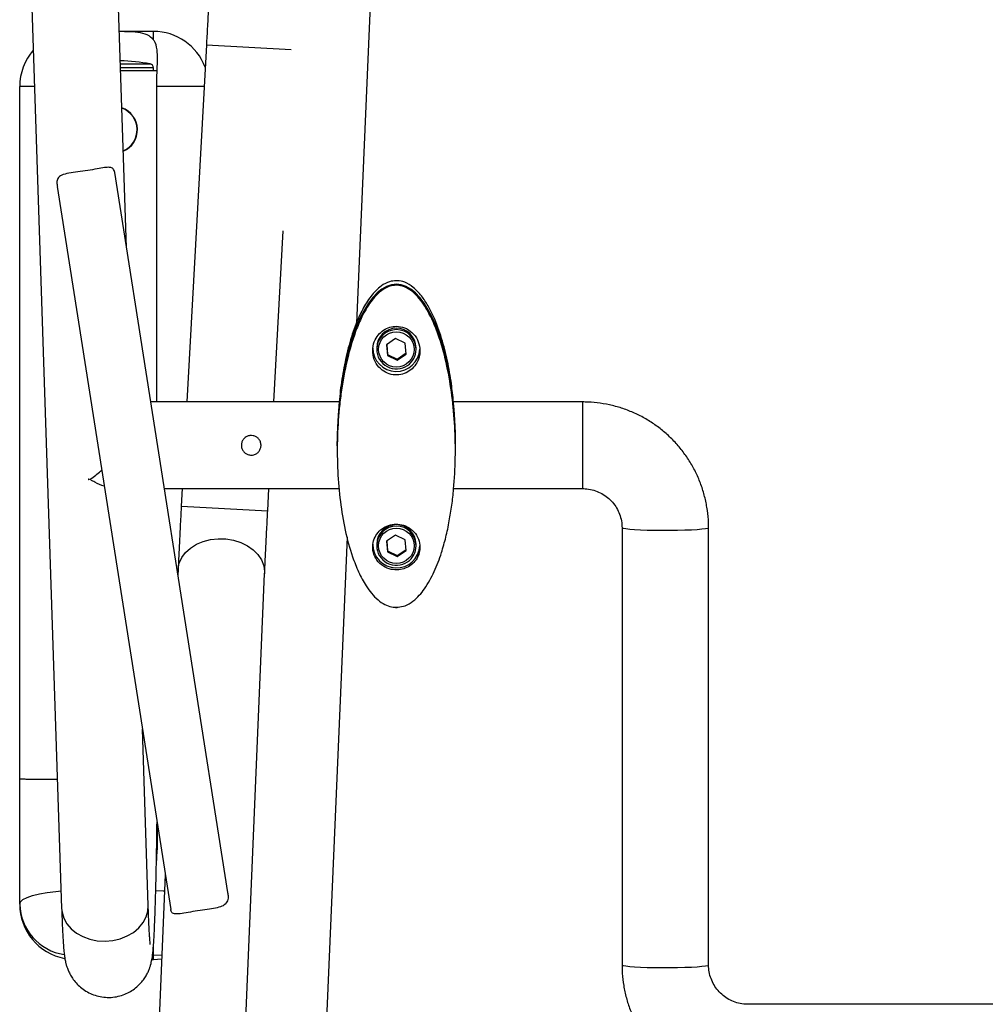
# Model space of a CAD drawing. Units: millimetres. Extents: x -1122 to 1820, y -1231 to 1748.
# Drawn here: x -75 to 170, y -1039 to -789 of the extents above; entities that cross this region are included whole.
import ezdxf

# ---------------------------------------------------------------- set-up
doc = ezdxf.new("R2010")
doc.units = ezdxf.units.MM

msp = doc.modelspace()

# ---------------------------------------------------------------- linework, layer by layer
at = {"color": 7, "linetype": 'Continuous', "lineweight": 25}
for p, q in [((-48.19, -846.54), (-52.36, -720.24)), ((-74.36, -720.41), (-64.66, -1014.4)), ((14.3, -771.2), (10.22, -865.67)), ((-41.32, -791.59), (-50, -791.59)), ((-41.32, -793.72), (-41.32, -791.59)), ((-27.89, -795.04), (-32.84, -885.73)), ((-27.89, -795.04), (-6.37, -796.21)), ((-49.73, -799.84), (-42.15, -799.84)), ((-41.32, -800.83), (-49.7, -800.83)), ((-40.41, -801.59), (-49.67, -801.59)), ((-41.32, -801.59), (-41.32, -800.83)), ((-75.32, -981.43), (-75.32, -805.59)), ((-71.55, -805.59), (-75.32, -805.59)), ((-40.49, -885.73), (-40.49, -805.59)), ((-28.47, -805.59), (-40.49, -805.59)), ((-22.46, -1010.31), (-51.19, -827.42)), ((-65.82, -830.95), (-36.96, -1014.62)), ((-10.8, -885.73), (-8.43, -842.29)), ((20.14, -869.64), (17.88, -871.19)), ((22.62, -870.82), (20.14, -869.64)), ((15.36, -871.98), (15.36, -872.34)), ((17.88, -871.19), (18.09, -873.93)), ((17.9, -871.17), (18.09, -873.63)), ((22.84, -873.56), (22.62, -870.82)), ((25.36, -872.34), (25.36, -871.98)), ((18.09, -873.63), (18.09, -873.93)), ((18.09, -873.63), (20.57, -874.82)), ((18.09, -873.93), (20.57, -875.11)), ((20.57, -874.82), (22.82, -873.28)), ((20.57, -875.11), (22.84, -873.56)), ((20.57, -874.82), (20.57, -875.11)), ((5.9, -885.73), (-42.03, -885.73)), ((67.68, -885.73), (34.81, -885.73)), ((34.81, -885.75), (34.81, -885.76)), ((67.68, -885.73), (67.68, -907.73)), ((5.36, -897.45), (5.36, -898.03)), ((35.36, -898.03), (35.36, -897.45)), ((-57.82, -905.24), (-57.82, -905.53)), ((-38.57, -907.73), (5.86, -907.73)), ((-34.04, -907.73), (-34.28, -912.19)), ((-12.31, -913.39), (-12, -907.73)), ((5.9, -907.73), (5.9, -907.73)), ((34.92, -907.73), (67.68, -907.73)), ((-34.23, -912.2), (-12.34, -913.39)), ((-12.34, -913.39), (-12.36, -913.39)), ((77.68, -917.69), (77.68, -1028.78)), ((77.7, -917.73), (77.68, -917.69)), ((99.68, -1028.78), (99.68, -917.69)), ((7.88, -920.09), (-0.34, -1110.66)), ((20.14, -919.53), (17.88, -921.08)), ((22.62, -920.71), (20.14, -919.53)), ((15.36, -921.88), (15.36, -922.23)), ((17.88, -921.08), (18.09, -923.82)), ((17.9, -921.07), (18.09, -923.53)), ((22.84, -923.45), (22.62, -920.71)), ((25.36, -922.23), (25.36, -921.88)), ((18.09, -923.53), (18.09, -923.82)), ((18.09, -923.53), (20.57, -924.71)), ((18.09, -923.82), (20.57, -925)), ((20.57, -924.71), (22.82, -923.17)), ((20.57, -925), (22.84, -923.45)), ((20.57, -924.71), (20.57, -925)), ((-35.08, -928.42), (-35.13, -929.65)), ((-23.33, -1170.2), (-13.1, -929.35)), ((-13.1, -928.82), (-13.1, -929.35)), ((19.91, -937.89), (20.81, -937.89)), ((-42.67, -1013.67), (-44.15, -968.88)), ((-43.98, -969.98), (-44.11, -969.98)), ((-75.32, -1013.31), (-75.32, -981.43)), ((-38.36, -1005.73), (-45.31, -1169.27)), ((-41.32, -1026.36), (-41.32, -1023.66)), ((-41.73, -1027.31), (-41.32, -1027.31)), ((-41.59, -1026.36), (-41.32, -1026.36)), ((-39.23, -1026.21), (-41.32, -1026.36)), ((-41.32, -1027.31), (-41.32, -1026.36)), ((-41.32, -1027.31), (-39.27, -1027.15)), ((77.7, -1028.82), (77.68, -1028.78)), ((270.68, -1038.73), (109.68, -1038.73))]:
    msp.add_line(p, q, dxfattribs=at)
at = {"color": 7, "linetype": 'Continuous', "lineweight": 25, "flags": 128}
for points in [[(99.68, -917.69), (99.68, -917.71), (99.45, -917.83), (98.88, -917.96), (97.98, -918.07), (96.78, -918.17), (95.33, -918.26), (93.65, -918.33), (91.82, -918.38), (89.89, -918.4), (87.92, -918.4), (85.97, -918.38), (84.11, -918.34), (82.4, -918.28), (80.89, -918.19), (79.63, -918.1), (78.66, -917.98), (78.01, -917.86), (77.7, -917.73)], [(-35.08, -928.42), (-35.06, -928.19), (-34.77, -926.7), (-34.13, -925.27), (-33.17, -923.97), (-31.92, -922.82), (-30.42, -921.87), (-28.71, -921.14), (-26.85, -920.66), (-24.91, -920.45), (-22.94, -920.51), (-21, -920.83), (-19.17, -921.42), (-17.49, -922.24), (-16.03, -923.28), (-14.82, -924.5), (-13.91, -925.86), (-13.33, -927.32), (-13.1, -928.82)], [(-75.32, -1013.31), (-75.11, -1012.7), (-74.48, -1012.12), (-73.44, -1011.57), (-72.04, -1011.07), (-70.32, -1010.64), (-68.32, -1010.29), (-66.11, -1010.04), (-64.81, -1009.94)], [(-40.74, -1009.83), (-38.89, -1009.88), (-38.54, -1009.9)], [(-64.66, -1014.4), (-64.56, -1015.36), (-64.11, -1016.87), (-63.33, -1018.28), (-62.24, -1019.56), (-60.88, -1020.66), (-59.28, -1021.55), (-57.5, -1022.2), (-55.6, -1022.58), (-53.63, -1022.69), (-51.67, -1022.52), (-49.77, -1022.08), (-48, -1021.38), (-46.4, -1020.45), (-45.05, -1019.3), (-43.97, -1017.99), (-43.2, -1016.55), (-42.76, -1015.04), (-42.67, -1013.67)], [(99.68, -1028.78), (99.68, -1028.79), (99.45, -1028.92), (98.88, -1029.05), (97.98, -1029.16), (96.78, -1029.26), (95.33, -1029.35), (93.65, -1029.42), (91.82, -1029.46), (89.89, -1029.49), (87.92, -1029.49), (85.97, -1029.47), (84.11, -1029.43), (82.4, -1029.37), (80.89, -1029.28), (79.63, -1029.18), (78.66, -1029.07), (78.01, -1028.95), (77.7, -1028.82)]]:
    msp.add_lwpolyline(points, dxfattribs=at)
at = {"color": 7, "linetype": 'Continuous', "lineweight": 25}
for centre in [(20.36, -872.37), (20.36, -922.26)]:
    msp.add_circle(centre, 4.5, dxfattribs=at)
for centre, radius, start, end in [((-41.32, -805.59), 14, 20.4092, 90), ((-61.32, -805.59), 14, 138.8133, 180), ((-51.32, -852.15), 53.11, 80.0538, 88.3114), ((-42.32, -800.83), 1, 0, 80.0538), ((-51.32, -816.59), 5.92, 293.0927, 70.6883), ((-51.32, -816.59), 5.82, 293.4749, 70.3061), ((20.36, -871.99), 5, 0.0868, 179.9132), ((20.36, -872.35), 5, 0.0874, 179.9126), ((20.36, -871.97), 6, 180.095, 356.5521), ((20.36, -872.33), 5, 180.105, 304.4491), ((20.37, -872.34), 4.99, 304.3689, 359.9838), ((20.36, -921.88), 5, 0.0868, 179.9132), ((20.36, -922.24), 5, 0.0874, 179.9126), ((20.36, -921.87), 6, 180.095, 356.5163), ((20.36, -922.22), 5, 180.105, 304.4491), ((20.37, -922.23), 4.99, 304.3689, 359.9838), ((-61.32, -1013.31), 14, 180, 259.3759), ((-61.99, -1012.93), 13.33, 181.6001, 261.2087)]:
    msp.add_arc(centre, radius, start, end, dxfattribs=at)
for centre, start_param, end_param in [((20.36, -896.73), 4.984009, 7.582361), ((20.36, -896.73), 4.984009, 7.582361), ((20.36, -896.99), 3.111511, 3.171674)]:
    msp.add_ellipse(centre, major_axis=(0, 40.91), ratio=0.366634, start_param=start_param, end_param=end_param, dxfattribs=at)
for points, knots in [([(-26.82, -774.48), (-26.82, -774.48), (-26.82, -774.46), (-26.82, -774.59), (-26.83, -774.91), (-26.86, -775.56), (-26.91, -776.54), (-26.98, -777.83), (-27.06, -779.41), (-27.15, -781.22), (-27.26, -783.25), (-27.37, -785.46), (-27.5, -787.82), (-27.63, -790.28), (-27.76, -792.7), (-27.85, -794.3), (-27.89, -795.04)], [0, 0, 0, 0, 0.0047235, 0.045358, 0.1031128, 0.1757799, 0.2556865, 0.3382632, 0.4218134, 0.5057676, 0.5899141, 0.6741624, 0.7584688, 0.8428095, 0.9271705, 1, 1, 1, 1]), ([(-41.32, -793.72), (-41.79, -793.25), (-42.74, -792.33), (-45.23, -791.82), (-47.74, -791.66), (-49.42, -791.65), (-50, -791.65)], [0, 0, 0, 0, 0.2810332, 0.5617953, 0.8492919, 1, 1, 1, 1]), ([(-40.49, -805.59), (-40.49, -804.83), (-40.47, -803.27), (-40.38, -801.01), (-40.3, -798.86), (-40.34, -796.56), (-40.63, -794.81), (-41.17, -793.95), (-41.32, -793.72)], [0, 0, 0, 0, 0.161469, 0.327692, 0.489138, 0.655285, 0.906858, 1, 1, 1, 1]), ([(-51.19, -827.42), (-51.29, -827.07), (-51.49, -826.37), (-52.38, -826.06), (-53.77, -826.16), (-55.67, -826.51), (-58.04, -826.93), (-60.57, -827.29), (-62.9, -827.59), (-64.72, -828.01), (-65.69, -828.83), (-66, -829.85), (-65.8, -830.63), (-65.72, -830.94)], [0, 0, 0, 0, 0.088019, 0.176321, 0.261315, 0.3563, 0.458292, 0.560871, 0.663408, 0.765688, 0.860046, 0.944366, 1, 1, 1, 1]), ([(20.36, -854.91), (19.78, -854.96), (18.42, -855.09), (16.64, -856.09), (15.09, -857.44), (13.43, -859.39), (11.73, -862.18), (9.86, -866.33), (8.25, -871.29), (6.98, -877.02), (6.19, -881.85), (5.94, -884.78), (5.86, -885.73)], [0, 0, 0, 0, 0.04735, 0.112595, 0.164304, 0.217285, 0.324368, 0.43377, 0.594625, 0.755632, 0.920868, 1, 1, 1, 1]), ([(34.87, -885.73), (34.71, -884.19), (34.36, -880.69), (33.4, -875.29), (31.96, -869.55), (30.27, -864.88), (28.47, -861.29), (26.81, -858.75), (24.86, -856.63), (22.72, -855.28), (21.16, -854.92), (20.43, -854.91), (20.36, -854.91)], [0, 0, 0, 0, 0.128504, 0.291844, 0.455104, 0.618904, 0.703123, 0.787195, 0.869894, 0.940296, 0.99351, 1, 1, 1, 1]), ([(20.81, -937.89), (21.41, -937.78), (22.85, -937.52), (24.65, -936.36), (26.24, -934.87), (28.16, -932.41), (30.09, -928.84), (31.76, -924.4), (32.97, -920.07), (33.82, -916.04), (34.48, -911.96), (35.08, -906.67), (35.43, -899.99), (35.29, -891.98), (34.58, -884.11), (33.3, -876.52), (31.66, -870.35), (29.83, -865.5), (28.24, -862.34), (26.61, -859.9), (25.12, -858.21), (23.42, -856.88), (21.64, -856.13), (19.89, -856.03), (18.18, -856.43), (16.56, -857.39), (15.09, -858.74), (13.34, -860.9), (11.65, -863.84), (10.06, -867.58), (8.42, -872.52), (7.2, -877.76), (6.33, -883.2), (5.69, -888.61), (5.29, -895.38), (5.39, -903.35), (6.05, -911.06), (7.27, -918.35), (8.87, -924.26), (10.7, -928.93), (12.33, -932), (14.01, -934.35), (15.56, -935.96), (17.26, -937.16), (18.77, -937.75), (19.64, -937.86), (19.91, -937.89)], [0, 0, 0, 0, 0.009367, 0.022157, 0.03489, 0.04766, 0.077984, 0.108247, 0.131625, 0.155003, 0.176802, 0.198599, 0.239287, 0.279431, 0.319566, 0.359682, 0.399786, 0.422954, 0.446135, 0.459485, 0.472802, 0.483732, 0.494774, 0.502301, 0.509818, 0.521211, 0.531989, 0.542799, 0.567965, 0.589494, 0.611031, 0.654009, 0.675525, 0.697039, 0.737907, 0.778005, 0.818094, 0.858164, 0.898221, 0.922678, 0.947148, 0.960985, 0.974786, 0.986548, 0.995978, 1, 1, 1, 1]), ([(26.36, -872.7), (26.27, -871.93), (26.11, -870.4), (24.86, -868.41), (23.07, -867.02), (21.01, -866.43), (19.09, -866.55), (17.41, -867.21), (15.96, -868.35), (14.84, -869.99), (14.26, -872.07), (14.43, -874.36), (15.43, -876.46), (17.06, -878), (19, -878.81), (21, -878.93), (22.87, -878.4), (24.48, -877.32), (25.68, -875.76), (26.28, -874.14), (26.34, -873.09), (26.36, -872.7)], [0, 0, 0, 0, 0.062658, 0.125367, 0.185695, 0.238461, 0.284354, 0.328404, 0.375311, 0.428026, 0.487147, 0.549891, 0.61121, 0.667733, 0.719587, 0.768582, 0.816511, 0.864859, 0.915031, 0.968443, 1, 1, 1, 1]), ([(5.37, -897.44), (5.37, -897.03), (5.35, -895.4), (5.45, -892.53), (5.63, -889.34), (5.81, -886.97), (5.9, -885.96), (5.9, -885.8), (5.91, -885.76)], [0, 0, 0, 0, 0.072536, 0.28609, 0.500005, 0.714827, 0.929708, 1, 1, 1, 1]), ([(34.81, -885.76), (34.82, -885.96), (34.84, -886.36), (35.02, -888.46), (35.21, -891.39), (35.34, -894.57), (35.34, -896.62), (35.34, -897.44)], [0, 0, 0, 0, 0.214101, 0.428175, 0.642943, 0.858135, 1, 1, 1, 1]), ([(99.68, -917.69), (99.67, -917), (99.63, -915.26), (99.3, -912.47), (98.63, -909.36), (97.65, -906.33), (96.37, -903.42), (94.81, -900.65), (92.99, -898.04), (90.91, -895.63), (88.6, -893.44), (86.09, -891.49), (83.4, -889.79), (80.55, -888.37), (77.57, -887.24), (74.5, -886.41), (71.41, -885.9), (69.13, -885.74), (67.9, -885.73), (67.68, -885.73)], [0, 0, 0, 0, 0.041037, 0.104281, 0.16754, 0.230798, 0.294058, 0.35732, 0.420585, 0.483854, 0.547126, 0.610403, 0.673685, 0.736972, 0.800264, 0.863559, 0.926859, 0.986843, 1, 1, 1, 1]), ([(-16.51, -899.23), (-16.79, -899.21), (-17.35, -899.15), (-18.09, -898.73), (-18.66, -898.11), (-18.99, -897.32), (-19.05, -896.47), (-18.82, -895.66), (-18.35, -894.97), (-17.67, -894.46), (-16.85, -894.21), (-16, -894.24), (-15.22, -894.54), (-14.58, -895.08), (-14.14, -895.81), (-13.97, -896.65), (-14.08, -897.49), (-14.46, -898.24), (-15.07, -898.83), (-15.79, -899.18), (-16.29, -899.22), (-16.51, -899.23)], [0, 0, 0, 0, 0.052739, 0.105444, 0.159012, 0.213179, 0.266425, 0.318702, 0.371396, 0.42527, 0.479313, 0.532167, 0.584347, 0.637396, 0.691512, 0.745252, 0.797791, 0.850145, 0.903569, 0.957752, 1, 1, 1, 1]), ([(-57.82, -905.24), (-57.78, -905.27), (-57.73, -905.31), (-57.7, -905.37), (-57.7, -905.42), (-57.74, -905.47), (-57.79, -905.51), (-57.82, -905.53)], [0, 0, 0, 0, 0.320908, 0.444799, 0.570165, 0.729659, 1, 1, 1, 1]), ([(-53.85, -907.13), (-53.85, -907.13), (-54.62, -906.95), (-55.62, -906.43), (-56.71, -905.86), (-57.08, -905.63), (-57.33, -905.5), (-57.38, -905.39), (-57.37, -905.34), (-57.26, -905.23), (-56.67, -904.84), (-55.72, -904.16), (-54.89, -903.42), (-54.49, -903.06)], [0, 0, 0, 0, 0.000333, 0.362071, 0.442227, 0.488873, 0.535702, 0.542321, 0.548981, 0.559594, 0.610883, 0.814533, 1, 1, 1, 1]), ([(67.68, -907.73), (67.9, -907.74), (68.7, -907.75), (70.09, -907.97), (71.77, -908.55), (73.33, -909.41), (74.71, -910.53), (75.87, -911.88), (76.77, -913.41), (77.38, -915.08), (77.65, -916.53), (77.67, -917.4), (77.68, -917.69)], [0, 0, 0, 0, 0.041046, 0.153651, 0.266399, 0.379208, 0.492117, 0.605157, 0.718342, 0.831669, 0.945115, 1, 1, 1, 1]), ([(-34.28, -912.21), (-34.31, -912.66), (-34.38, -913.97), (-34.49, -916.14), (-34.62, -918.65), (-34.74, -921.07), (-34.85, -923.35), (-34.95, -925.48), (-35.02, -927.16), (-35.06, -928.07), (-35.08, -928.42)], [0, 0, 0, 0, 0.0736405, 0.2138162, 0.354077, 0.4943931, 0.6348076, 0.7753825, 0.9162172, 1, 1, 1, 1]), ([(-13.1, -929.35), (-13.08, -929.06), (-13.05, -928.22), (-12.98, -926.65), (-12.88, -924.6), (-12.77, -922.36), (-12.66, -919.99), (-12.53, -917.52), (-12.41, -915.3), (-12.34, -913.91), (-12.31, -913.38)], [0, 0, 0, 0, 0.073577, 0.212387, 0.351785, 0.491642, 0.631766, 0.772049, 0.912427, 1, 1, 1, 1]), ([(26.36, -922.6), (26.28, -921.9), (26.14, -920.52), (24.96, -918.67), (23.26, -917.36), (21.28, -916.73), (19.29, -916.76), (17.47, -917.38), (15.93, -918.52), (14.83, -920.08), (14.27, -921.97), (14.4, -924.01), (15.3, -925.96), (16.91, -927.5), (18.93, -928.33), (20.92, -928.44), (22.69, -928.01), (24.24, -927.12), (25.49, -925.77), (26.24, -924.19), (26.32, -923.07), (26.36, -922.6)], [0, 0, 0, 0, 0.0593396, 0.11883, 0.1741934, 0.2252562, 0.2738718, 0.3217596, 0.3703694, 0.4211138, 0.4753877, 0.5340907, 0.5964256, 0.6584564, 0.7143793, 0.7623745, 0.8064725, 0.8518423, 0.9021336, 0.9589639, 1, 1, 1, 1]), ([(-75.32, -981.43), (-75.32, -981.43), (-75.32, -981.44), (-75.1, -981.46), (-74.33, -981.49), (-73.26, -981.52), (-71.83, -981.54), (-70.13, -981.56), (-68.14, -981.57), (-66.67, -981.58), (-65.81, -981.58), (-65.74, -981.58)], [0, 0, 0, 0, 0.009071, 0.177192, 0.310347, 0.447363, 0.58051, 0.717516, 0.850658, 0.987661, 1, 1, 1, 1]), ([(-64.66, -1014.4), (-64.64, -1014.86), (-64.6, -1016.2), (-64.52, -1018.24), (-64.42, -1020.44), (-64.31, -1022.4), (-64.19, -1024.14), (-64.06, -1025.58), (-63.92, -1026.7), (-63.76, -1027.6), (-63.59, -1028.37), (-63.38, -1029.14), (-63.06, -1030.02), (-62.59, -1031.04), (-61.93, -1032.16), (-61.02, -1033.33), (-59.88, -1034.44), (-58.51, -1035.42), (-56.97, -1036.2), (-55.3, -1036.73), (-53.5, -1037.01), (-51.67, -1036.98), (-49.88, -1036.64), (-48.26, -1036.06), (-46.82, -1035.28), (-45.57, -1034.36), (-44.53, -1033.34), (-43.7, -1032.28), (-43.06, -1031.25), (-42.6, -1030.3), (-42.27, -1029.45), (-42.04, -1028.7), (-41.86, -1028.01), (-41.73, -1027.32), (-41.6, -1026.51), (-41.47, -1025.44), (-41.35, -1024.04), (-41.22, -1022.24), (-41.11, -1020.21), (-41.01, -1017.89), (-40.91, -1015.37), (-40.82, -1012.62), (-40.74, -1009.66), (-40.67, -1006.49), (-40.6, -1003.13), (-40.54, -999.58), (-40.48, -996.04), (-40.46, -993.61), (-40.44, -992.48)], [0, 0, 0, 0, 0.01777, 0.05207, 0.086589, 0.121577, 0.157454, 0.195361, 0.22598, 0.245376, 0.257728, 0.268873, 0.279416, 0.289982, 0.301353, 0.31379, 0.326963, 0.340591, 0.35451, 0.368601, 0.382784, 0.398115, 0.412632, 0.426422, 0.439576, 0.452132, 0.464087, 0.475382, 0.485926, 0.495749, 0.505258, 0.515183, 0.526263, 0.539783, 0.557789, 0.584981, 0.623223, 0.658441, 0.695843, 0.731434, 0.76623, 0.800619, 0.834771, 0.868774, 0.902678, 0.936514, 0.970301, 1, 1, 1, 1]), ([(-40.6, -1003.07), (-40.54, -1002.4), (-40.27, -999.14), (-40.3, -995.82), (-40.33, -993.18)], [0, 0, 0, 0, 0.205794, 1, 1, 1, 1]), ([(-22.51, -1010.32), (-22.45, -1010.67), (-22.28, -1011.57), (-22.57, -1012.79), (-23.52, -1013.72), (-25.11, -1014.23), (-27.14, -1014.57), (-29.53, -1014.89), (-31.99, -1015.29), (-34.18, -1015.68), (-35.8, -1015.87), (-36.71, -1015.59), (-36.87, -1014.91), (-36.94, -1014.61)], [0, 0, 0, 0, 0.0606497, 0.1542352, 0.2485179, 0.3330769, 0.4227602, 0.5219166, 0.6238242, 0.7255642, 0.8274684, 0.9249342, 1, 1, 1, 1]), ([(-42.14, -1023.52), (-42.14, -1023.51), (-42.15, -1023.47), (-42.19, -1023.13), (-42.24, -1022.5), (-42.32, -1021.54), (-42.4, -1020.22), (-42.48, -1018.57), (-42.57, -1016.6), (-42.63, -1014.9), (-42.66, -1013.88), (-42.67, -1013.67)], [0, 0, 0, 0, 0.0683953, 0.1608175, 0.2700114, 0.3936318, 0.5278625, 0.6690471, 0.8145303, 0.9626428, 1, 1, 1, 1]), ([(77.68, -1028.78), (77.69, -1029.46), (77.73, -1031.21), (78.06, -1034), (78.73, -1037.11), (79.71, -1040.13), (80.99, -1043.04), (82.55, -1045.82), (84.37, -1048.42), (86.45, -1050.83), (88.76, -1053.02), (91.27, -1054.98), (93.96, -1056.67), (96.81, -1058.09), (99.79, -1059.22), (102.86, -1060.05), (105.95, -1060.56), (108.24, -1060.72), (109.46, -1060.73), (109.68, -1060.73)], [0, 0, 0, 0, 0.041037, 0.104281, 0.16754, 0.230798, 0.294058, 0.35732, 0.420585, 0.483854, 0.547126, 0.610403, 0.673685, 0.736972, 0.800264, 0.863559, 0.926859, 0.986843, 1, 1, 1, 1]), ([(109.68, -1038.73), (109.46, -1038.73), (108.66, -1038.71), (107.27, -1038.49), (105.59, -1037.92), (104.03, -1037.05), (102.65, -1035.93), (101.49, -1034.58), (100.59, -1033.05), (99.98, -1031.39), (99.71, -1029.94), (99.69, -1029.06), (99.68, -1028.78)], [0, 0, 0, 0, 0.041046, 0.153651, 0.266399, 0.379208, 0.492117, 0.605157, 0.718342, 0.831669, 0.945115, 1, 1, 1, 1])]:
    msp.add_open_spline(points, degree=3, knots=knots, dxfattribs=at)

doc.saveas('drawing.dxf')
